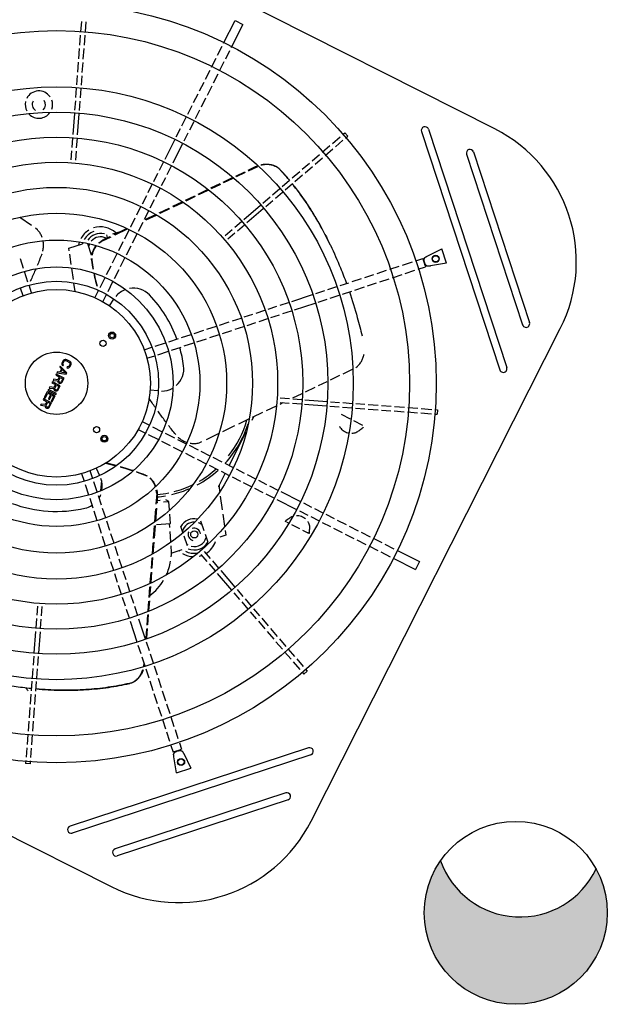
# Model space of a CAD drawing. Units: millimetres. Extents: x 749.7 to 790, y 1769.3 to 1817.6.
# Drawn here: x 779 to 779.5, y 1802.9 to 1803.8 of the extents above; entities that cross this region are included whole.
import ezdxf

# ---------------------------------------------------------------- set-up
doc = ezdxf.new("R2010")
doc.units = ezdxf.units.MM
doc.header["$LTSCALE"] = 0.002
doc.layers.add('TS - BLOCOS', color=2, linetype='Continuous')
doc.layers.add('TS - EQUIPAMENTOS', color=2, linetype='Continuous')
doc.layers.add('TS - TUBOS', color=3, linetype='Continuous', lineweight=30)

# ---------------------------------------------------------------- blocks, each defined once
blk = doc.blocks.new('Cond 48-60 Kbtu Barril Carrier superior')
at = {"color": 2}
for p, q in [((0.2476, 0.381), (-0.2476, 0.381)), ((0.381, -0.2476), (0.381, 0.2476)), ((-0.31488, -0.381), (0.2476, -0.381))]:
    blk.add_line(p, q, dxfattribs=at)
for p, q in [((-0.00396, 0.33982), (-0.00396, 0.36261)), ((-0.00396, 0.36261), (0.00396, 0.36261)), ((0.00396, 0.33969), (0.00396, 0.36261)), ((0.19472, 0.35392), (0.35392, 0.19472)), ((0.23998, 0.35392), (0.35392, 0.23998)), ((0.19009, 0.34928), (0.34928, 0.19009)), ((0.23534, 0.34928), (0.34928, 0.23534)), ((-0.00396, 0.32796), (-0.00396, 0.33683)), ((0.00396, 0.32837), (0.00396, 0.33669)), ((-0.00396, 0.31581), (-0.00396, 0.32496)), ((0.00396, 0.31608), (0.00396, 0.32537)), ((-0.00396, 0.30383), (-0.00396, 0.31282)), ((0.00396, 0.3041), (0.00396, 0.31309)), ((0.12362, 0.30367), (0.12711, 0.31209)), ((0.12737, 0.30226), (0.13075, 0.31044)), ((0.12825, 0.31486), (0.12922, 0.31719)), ((0.12922, 0.31719), (0.13292, 0.31566)), ((0.1319, 0.3132), (0.13292, 0.31566)), ((-0.11919, 0.29297), (-0.12266, 0.30136)), ((-0.00396, 0.29212), (-0.00396, 0.30084)), ((0.00396, 0.29185), (0.00396, 0.30111)), ((0.11899, 0.2925), (0.12247, 0.3009)), ((-0.1228, 0.29125), (-0.12636, 0.29983)), ((0.12272, 0.29103), (0.12622, 0.29949)), ((-0.11822, 0.28017), (-0.12166, 0.28848)), ((-0.1146, 0.28189), (-0.11804, 0.2902)), ((-0.00396, 0.28014), (-0.00396, 0.28913)), ((0.00396, 0.27987), (0.00396, 0.28886)), ((0.11441, 0.28144), (0.11785, 0.28974)), ((0.11813, 0.27997), (0.12157, 0.28827)), ((-0.11355, 0.26891), (-0.11707, 0.27741)), ((-0.10983, 0.27038), (-0.11345, 0.27913)), ((-0.00396, 0.26848), (-0.00396, 0.27715)), ((0.00396, 0.26834), (0.00396, 0.27688)), ((0.11001, 0.27082), (0.11327, 0.27867)), ((0.11363, 0.2691), (0.11699, 0.27721)), ((-0.10897, 0.25785), (-0.11241, 0.26614)), ((-0.10525, 0.25932), (-0.10868, 0.26761)), ((-0.00396, 0.257), (-0.00396, 0.26549)), ((0.00396, 0.25687), (0.00396, 0.26535)), ((0.10542, 0.25974), (0.10887, 0.26805)), ((0.10904, 0.25802), (0.11248, 0.26633)), ((-0.10085, 0.24871), (-0.1041, 0.25655)), ((0.10094, 0.24892), (0.10428, 0.25697)), ((0.24519, 0.2517), (0.25382, 0.26336)), ((0.26336, 0.25382), (0.25382, 0.26336)), ((-0.10455, 0.24718), (-0.10782, 0.25508)), ((-0.00396, 0.24568), (-0.00396, 0.25401)), ((0.00396, 0.24568), (0.00396, 0.25388)), ((0.10458, 0.24726), (0.10789, 0.25525)), ((0.23786, 0.24347), (0.24261, 0.24821)), ((0.24393, 0.24817), (0.24343, 0.24739)), ((0.26336, 0.25382), (0.25179, 0.24525)), ((-0.10016, 0.23658), (-0.1034, 0.24441)), ((-0.09646, 0.23811), (-0.09971, 0.24594)), ((-0.00396, 0.22332), (-0.00396, 0.24268)), ((0.00396, 0.2237), (0.00396, 0.24268)), ((0.09655, 0.23831), (0.09979, 0.24615)), ((0.10019, 0.23665), (0.10344, 0.24449)), ((0.22893, 0.23453), (0.23574, 0.24135)), ((0.24318, 0.23758), (0.24821, 0.24261)), ((0.24817, 0.24393), (0.24739, 0.24343)), ((0.25179, 0.24525), (0.2517, 0.24519)), ((-0.09586, 0.22621), (-0.09901, 0.23381)), ((-0.0922, 0.2278), (-0.09532, 0.23534)), ((0.0922, 0.2278), (0.0954, 0.23554)), ((0.09586, 0.22621), (0.09904, 0.23389)), ((0.22047, 0.22608), (0.22681, 0.23242)), ((0.23463, 0.22902), (0.24106, 0.23546)), ((-0.08742, 0.20583), (-0.09472, 0.22345)), ((-0.08373, 0.20736), (-0.09105, 0.22504)), ((0.0836, 0.20706), (0.09105, 0.22504)), ((0.08735, 0.20565), (0.09472, 0.22345)), ((0.21201, 0.21762), (0.21836, 0.22396)), ((0.22608, 0.22047), (0.23251, 0.2269)), ((-0.00396, 0.21226), (-0.00396, 0.22032)), ((0.00396, 0.21199), (0.00396, 0.2207)), ((0.20383, 0.20944), (0.20989, 0.2155)), ((0.21762, 0.21201), (0.22396, 0.21836)), ((-0.07928, 0.19663), (-0.08258, 0.20459)), ((-0.00396, 0.20103), (-0.00396, 0.20927)), ((0.00396, 0.20076), (0.00396, 0.209)), ((0.07943, 0.19698), (0.08246, 0.20429)), ((0.19535, 0.20096), (0.20171, 0.20732)), ((0.20944, 0.20383), (0.2155, 0.20989)), ((-0.083, 0.19516), (-0.08627, 0.20305)), ((-0.00396, 0.18991), (-0.00396, 0.19804)), ((0.00396, 0.1896), (0.00396, 0.19777)), ((0.08305, 0.19526), (0.0862, 0.20289)), ((0.18736, 0.19296), (0.19323, 0.19883)), ((0.20096, 0.19535), (0.20732, 0.20171)), ((-0.07871, 0.18479), (-0.08186, 0.1924)), ((-0.07499, 0.18626), (-0.07814, 0.19386)), ((-0.00396, 0.17857), (-0.00396, 0.18691)), ((0.00396, 0.1783), (0.00396, 0.18661)), ((0.07513, 0.1866), (0.07828, 0.19422)), ((0.07874, 0.18488), (0.0819, 0.1925)), ((0.17923, 0.18484), (0.18524, 0.19085)), ((0.19268, 0.18707), (0.19883, 0.19323)), ((0.17111, 0.17672), (0.17711, 0.18272)), ((0.17653, 0.17092), (0.18243, 0.17683)), ((0.18455, 0.17895), (0.19056, 0.18495)), ((-0.00396, 0.16734), (-0.00396, 0.17558)), ((0.00396, 0.16707), (0.00396, 0.17531)), ((0.15502, 0.16063), (0.16899, 0.1746)), ((0.16072, 0.15511), (0.17441, 0.1688)), ((-0.00396, 0.15536), (-0.00396, 0.16435)), ((0.00396, 0.15509), (0.00396, 0.16408)), ((-0.00425, 0.15537), (-0.00396, 0.15574)), ((-0.00396, 0.14338), (-0.00396, 0.15237)), ((0.00396, 0.14311), (0.00396, 0.1521)), ((0.13931, 0.14492), (0.14514, 0.15075)), ((0.14726, 0.15287), (0.1529, 0.15851)), ((0.15287, 0.14726), (0.1586, 0.153)), ((0.13127, 0.13687), (0.13719, 0.1428)), ((0.14492, 0.13931), (0.15075, 0.14514)), ((-0.01812, 0.1373), (-0.01999, 0.13917)), ((-0.00396, 0.13141), (-0.00396, 0.14039)), ((0.00396, 0.13113), (0.00396, 0.14012)), ((0.1234, 0.12901), (0.12915, 0.13475)), ((0.13709, 0.13148), (0.1428, 0.13719)), ((0.31369, 0.1321), (0.31566, 0.13292)), ((0.31566, 0.13292), (0.31719, 0.12922)), ((-0.00396, 0.11916), (-0.00396, 0.12841)), ((0.00396, 0.11943), (0.00396, 0.12814)), ((0.11544, 0.12105), (0.12128, 0.12689)), ((0.12901, 0.1234), (0.13497, 0.12936)), ((0.29103, 0.12272), (0.29926, 0.12612)), ((0.30202, 0.12727), (0.31092, 0.13095)), ((0.30355, 0.12357), (0.31245, 0.12726)), ((0.31522, 0.1284), (0.31719, 0.12922)), ((-0.07755, 0.11521), (-0.07969, 0.11549)), ((-0.00396, 0.1073), (-0.00396, 0.11616)), ((0.00396, 0.10719), (0.00396, 0.11643)), ((0.10696, 0.11257), (0.11332, 0.11893)), ((0.12105, 0.11544), (0.12689, 0.12128)), ((0.2691, 0.11363), (0.27721, 0.11699)), ((0.27997, 0.11813), (0.28827, 0.12157)), ((0.28144, 0.11441), (0.28974, 0.11785)), ((0.2925, 0.11899), (0.30079, 0.12243)), ((0.09847, 0.10408), (0.10484, 0.11045)), ((0.11257, 0.10696), (0.11893, 0.11332)), ((0.24763, 0.10474), (0.25525, 0.10789)), ((0.25802, 0.10904), (0.26633, 0.11248)), ((0.25974, 0.10542), (0.26805, 0.10887)), ((0.27082, 0.11001), (0.27867, 0.11327)), ((-0.00396, 0.0942), (-0.00396, 0.1043)), ((0.00396, 0.09437), (0.00396, 0.10419)), ((0.08999, 0.0956), (0.09635, 0.10196)), ((0.10408, 0.09847), (0.11045, 0.10484)), ((0.2266, 0.09603), (0.23424, 0.09919)), ((0.23701, 0.10034), (0.24486, 0.10359)), ((0.23854, 0.09664), (0.24639, 0.09989)), ((0.24916, 0.10104), (0.25697, 0.10428)), ((-0.00396, 0.08399), (-0.00396, 0.0912)), ((0.00396, 0.08385), (0.00396, 0.09136)), ((0.0815, 0.08711), (0.08787, 0.09348)), ((0.0956, 0.08999), (0.10196, 0.09635)), ((0.20547, 0.08727), (0.22383, 0.09488)), ((0.207, 0.08358), (0.22517, 0.09111)), ((0.22794, 0.09225), (0.23577, 0.09549)), ((0.24965, 0.0902), (0.2407, 0.0902)), ((0.25281, 0.0902), (0.26183, 0.0902)), ((-0.073, 0.0786), (-0.07938, 0.08499)), ((0.07299, 0.0786), (0.07938, 0.08499)), ((0.08711, 0.0815), (0.09348, 0.08787)), ((0.18488, 0.07874), (0.1925, 0.0819)), ((0.19526, 0.08305), (0.20271, 0.08613)), ((0.19698, 0.07943), (0.20424, 0.08243)), ((-0.06383, 0.06943), (-0.07088, 0.07649)), ((0.06386, 0.06947), (0.07087, 0.07648)), ((0.06947, 0.06386), (0.07655, 0.07095)), ((0.07868, 0.07307), (0.08499, 0.07938)), ((0.1866, 0.07513), (0.19422, 0.07828)), ((-0.05659, 0.0622), (-0.0617, 0.06731)), ((0.05649, 0.06209), (0.06175, 0.06735)), ((-0.06209, 0.05649), (-0.06731, 0.0617)), ((0.0622, 0.05659), (0.06735, 0.06175)), ((0.1714, 0.04947), (0.1714, 0.05316)), ((0.1714, 0.00396), (0.1714, 0.03786)), ((-0.00383, 0.02117), (-0.004, 0.02033)), ((-0.004, 0.02033), (-0.004, 0.01883)), ((-0.004, 0.01883), (-0.00383, 0.018)), ((-0.00349, 0.02183), (-0.00383, 0.02117)), ((-0.00383, 0.018), (-0.00349, 0.01733)), ((-0.00281, 0.0225), (-0.00349, 0.02183)), ((-0.00298, 0.02033), (-0.00281, 0.021)), ((-0.00298, 0.01883), (-0.00298, 0.02033)), ((-0.00281, 0.01817), (-0.00298, 0.01883)), ((-0.00213, 0.02283), (-0.00281, 0.0225)), ((-0.00281, 0.021), (-0.00247, 0.0215)), ((-0.00247, 0.01767), (-0.00281, 0.01817)), ((-0.00247, 0.0215), (-0.00196, 0.02183)), ((-0.00128, 0.023), (-0.00213, 0.02283)), ((-0.00196, 0.02183), (-0.00128, 0.022)), ((0.00128, 0.023), (-0.00128, 0.023)), ((-0.00128, 0.022), (0.00128, 0.022)), ((0.00213, 0.02283), (0.00128, 0.023)), ((0.00128, 0.022), (0.00196, 0.02183)), ((0.00196, 0.02183), (0.00247, 0.0215)), ((0.00281, 0.0225), (0.00213, 0.02283)), ((0.00247, 0.0215), (0.00281, 0.021)), ((0.00281, 0.01817), (0.00247, 0.01767)), ((0.00349, 0.02183), (0.00281, 0.0225)), ((0.00281, 0.021), (0.00298, 0.02033)), ((0.00298, 0.01883), (0.00281, 0.01817)), ((0.00298, 0.02033), (0.00298, 0.01883)), ((0.00383, 0.02117), (0.00349, 0.02183)), ((0.00349, 0.01733), (0.00383, 0.018)), ((0.004, 0.02033), (0.00383, 0.02117)), ((0.00383, 0.018), (0.004, 0.01883)), ((0.004, 0.01883), (0.004, 0.02033)), ((-0.004, 0.01517), (-0.004, 0.01417)), ((0.004, 0.0125), (-0.004, 0.01517)), ((-0.004, 0.01417), (-0.00196, 0.0135)), ((-0.004, 0.0085), (0.004, 0.01117)), ((-0.00196, 0.01017), (-0.004, 0.0095)), ((-0.004, 0.0095), (-0.004, 0.0085)), ((-0.00349, 0.01733), (-0.00281, 0.01667)), ((-0.00281, 0.01667), (-0.00196, 0.0165)), ((-0.00196, 0.0175), (-0.00247, 0.01767)), ((-0.00196, 0.0165), (-0.00196, 0.0175)), ((-0.00196, 0.0135), (-0.00196, 0.01017)), ((-0.00128, 0.01033), (-0.00128, 0.01333)), ((-0.00128, 0.01333), (0.00332, 0.01183)), ((0.00332, 0.01183), (-0.00128, 0.01033)), ((0.00247, 0.01767), (0.00196, 0.0175)), ((0.00196, 0.0175), (0.00196, 0.0165)), ((0.00196, 0.0165), (0.00281, 0.01667)), ((0.00281, 0.01667), (0.00349, 0.01733)), ((0.004, 0.01117), (0.004, 0.0125)), ((0.13817, 0.00985), (0.13984, 0.01204)), ((-0.004, 0.00717), (-0.004, 0.00617)), ((0.004, 0.00717), (-0.004, 0.00717)), ((-0.004, 0.00617), (-0.00043, 0.00617)), ((-0.00043, 0.00333), (-0.004, 0.002)), ((-0.004, 0.00083), (-0.00009, 0.00233)), ((-0.004, 0.002), (-0.004, 0.00083)), ((-0.00043, 0.00617), (-0.00043, 0.00333)), ((-0.00009, 0.00233), (0.00026, 0.00167)), ((0.00026, 0.00167), (0.00094, 0.00117)), ((0.0006, 0.003), (0.0006, 0.00617)), ((0.0006, 0.00617), (0.00315, 0.00617)), ((0.00077, 0.0025), (0.0006, 0.003)), ((0.00111, 0.00217), (0.00077, 0.0025)), ((0.00094, 0.00117), (0.00145, 0.001)), ((0.00162, 0.002), (0.00111, 0.00217)), ((0.00145, 0.001), (0.00213, 0.001)), ((0.00213, 0.002), (0.00162, 0.002)), ((0.00264, 0.00217), (0.00213, 0.002)), ((0.00213, 0.001), (0.00264, 0.00117)), ((0.00298, 0.0025), (0.00264, 0.00217)), ((0.00264, 0.00117), (0.00332, 0.00167)), ((0.00315, 0.003), (0.00298, 0.0025)), ((0.00315, 0.00617), (0.00315, 0.003)), ((0.00332, 0.00167), (0.00383, 0.00233)), ((0.00383, 0.00233), (0.004, 0.00317)), ((0.004, 0.00317), (0.004, 0.00717)), ((0.08399, 0.00396), (0.09136, 0.00396)), ((0.09437, 0.00396), (0.1042, 0.00396)), ((0.1072, 0.00396), (0.11643, 0.00396)), ((0.11943, 0.00396), (0.12814, 0.00396)), ((0.13113, 0.00396), (0.14012, 0.00396)), ((0.14311, 0.00396), (0.1521, 0.00396)), ((0.15509, 0.00396), (0.16408, 0.00396)), ((0.16707, 0.00396), (0.17531, 0.00396)), ((0.1783, 0.00396), (0.18652, 0.00396)), ((0.18952, 0.00396), (0.19777, 0.00396)), ((0.20076, 0.00396), (0.209, 0.00396)), ((0.21199, 0.00396), (0.22034, 0.00396)), ((0.22333, 0.00396), (0.24298, 0.00396)), ((0.24598, 0.00396), (0.25404, 0.00396)), ((0.25703, 0.00396), (0.26553, 0.00396)), ((0.26852, 0.00396), (0.27688, 0.00396)), ((0.27987, 0.00396), (0.28886, 0.00396)), ((0.29185, 0.00396), (0.30111, 0.00396)), ((0.3041, 0.00396), (0.31309, 0.00396)), ((0.31608, 0.00396), (0.32486, 0.00396)), ((0.32785, 0.00396), (0.33695, 0.00396)), ((0.33995, 0.00396), (0.36261, 0.00396)), ((0.36261, 0.00396), (0.36261, -0.00396)), ((-0.004, -0.0005), (-0.004, -0.0015)), ((0.004, -0.0005), (-0.004, -0.0005)), ((-0.004, -0.0015), (-0.00043, -0.0015)), ((-0.00043, -0.00433), (-0.004, -0.00567)), ((-0.004, -0.00683), (-0.00009, -0.00533)), ((-0.004, -0.00567), (-0.004, -0.00683)), ((-0.004, -0.00817), (-0.004, -0.00917)), ((0.004, -0.00817), (-0.004, -0.00817)), ((-0.00043, -0.0015), (-0.00043, -0.00433)), ((-0.00009, -0.00533), (0.00026, -0.006)), ((0.00026, -0.006), (0.00094, -0.0065)), ((0.0006, -0.00467), (0.0006, -0.0015)), ((0.0006, -0.0015), (0.00315, -0.0015)), ((0.00077, -0.00517), (0.0006, -0.00467)), ((0.00111, -0.0055), (0.00077, -0.00517)), ((0.00094, -0.0065), (0.00145, -0.00667)), ((0.00162, -0.00567), (0.00111, -0.0055)), ((0.00145, -0.00667), (0.00213, -0.00667)), ((0.00213, -0.00567), (0.00162, -0.00567)), ((0.00264, -0.0055), (0.00213, -0.00567)), ((0.00213, -0.00667), (0.00264, -0.0065)), ((0.00298, -0.00517), (0.00264, -0.0055)), ((0.00264, -0.0065), (0.00332, -0.006)), ((0.00315, -0.00467), (0.00298, -0.00517)), ((0.00315, -0.0015), (0.00315, -0.00467)), ((0.00332, -0.006), (0.00383, -0.00533)), ((0.00383, -0.00533), (0.004, -0.0045)), ((0.004, -0.0045), (0.004, -0.0005)), ((0.004, -0.00917), (0.004, -0.00817)), ((0.08385, -0.00396), (0.0912, -0.00396)), ((0.0942, -0.00396), (0.10434, -0.00396)), ((0.10733, -0.00396), (0.11616, -0.00396)), ((0.11916, -0.00396), (0.12841, -0.00396)), ((0.13141, -0.00396), (0.14039, -0.00396)), ((0.14338, -0.00396), (0.15237, -0.00396)), ((0.15536, -0.00396), (0.16435, -0.00396)), ((0.16734, -0.00396), (0.17558, -0.00396)), ((0.1714, -0.01551), (0.1714, -0.00396)), ((0.17857, -0.00396), (0.18666, -0.00396)), ((0.18965, -0.00396), (0.19804, -0.00396)), ((0.20103, -0.00396), (0.20927, -0.00396)), ((0.21226, -0.00396), (0.2202, -0.00396)), ((0.22319, -0.00396), (0.24298, -0.00396)), ((0.24598, -0.00396), (0.25444, -0.00396)), ((0.25744, -0.00396), (0.26593, -0.00396)), ((0.26893, -0.00396), (0.27715, -0.00396)), ((0.28014, -0.00396), (0.28913, -0.00396)), ((0.29212, -0.00396), (0.30084, -0.00396)), ((0.30383, -0.00396), (0.31282, -0.00396)), ((0.31581, -0.00396), (0.32472, -0.00396)), ((0.32771, -0.00396), (0.33736, -0.00396)), ((0.34036, -0.00396), (0.36261, -0.00396)), ((-0.004, -0.00917), (0.004, -0.00917)), ((-0.004, -0.0105), (-0.004, -0.0165)), ((0.004, -0.0105), (-0.004, -0.0105)), ((-0.004, -0.0165), (-0.00298, -0.0165)), ((-0.00298, -0.0165), (-0.00298, -0.0115)), ((-0.00298, -0.0115), (-0.00026, -0.0115)), ((-0.00026, -0.0115), (-0.00026, -0.01583)), ((-0.00026, -0.01583), (0.00077, -0.01583)), ((0.00077, -0.01583), (0.00077, -0.0115)), ((0.00077, -0.0115), (0.00298, -0.0115)), ((0.00298, -0.0115), (0.00298, -0.0165)), ((0.00298, -0.0165), (0.004, -0.0165)), ((0.004, -0.0165), (0.004, -0.0105)), ((0.17212, -0.01755), (0.17416, -0.02046)), ((-0.004, -0.01783), (-0.004, -0.01883)), ((0.004, -0.01783), (-0.004, -0.01783)), ((-0.004, -0.01883), (-0.00043, -0.01883)), ((-0.00043, -0.02167), (-0.004, -0.023)), ((-0.004, -0.02417), (-0.00009, -0.02267)), ((-0.004, -0.023), (-0.004, -0.02417)), ((-0.00043, -0.01883), (-0.00043, -0.02167)), ((-0.00009, -0.02267), (0.00026, -0.02333)), ((0.00026, -0.02333), (0.00094, -0.02383)), ((0.0006, -0.022), (0.0006, -0.01883)), ((0.0006, -0.01883), (0.00315, -0.01883)), ((0.00077, -0.0225), (0.0006, -0.022)), ((0.00111, -0.02283), (0.00077, -0.0225)), ((0.00094, -0.02383), (0.00145, -0.024)), ((0.00162, -0.023), (0.00111, -0.02283)), ((0.00145, -0.024), (0.00213, -0.024)), ((0.00213, -0.023), (0.00162, -0.023)), ((0.00264, -0.02283), (0.00213, -0.023)), ((0.00213, -0.024), (0.00264, -0.02383)), ((0.00298, -0.0225), (0.00264, -0.02283)), ((0.00264, -0.02383), (0.00332, -0.02333)), ((0.00315, -0.022), (0.00298, -0.0225)), ((0.00315, -0.01883), (0.00315, -0.022)), ((0.00332, -0.02333), (0.00383, -0.02267)), ((0.00383, -0.02267), (0.004, -0.02183)), ((0.004, -0.02183), (0.004, -0.01783)), ((0.17678, -0.02421), (0.1838, -0.03422)), ((0.2391, -0.01808), (0.23886, -0.01813)), ((0.2391, -0.01813), (0.23886, -0.01813)), ((0.24039, -0.018), (0.24202, -0.018)), ((0.24502, -0.018), (0.25329, -0.018)), ((0.2563, -0.018), (0.26161, -0.018)), ((0.26247, -0.01803), (0.2629, -0.01808)), ((0.26314, -0.01813), (0.2629, -0.01808)), ((0.26314, -0.01813), (0.2629, -0.01813)), ((0.18612, -0.03754), (0.19228, -0.04634)), ((0.06604, -0.05206), (0.07178, -0.05659)), ((0.12781, -0.05328), (0.13024, -0.05182)), ((0.13351, -0.0517), (0.13767, -0.0492)), ((0.13767, -0.0492), (0.13476, -0.0491)), ((0.14158, -0.0557), (0.13767, -0.0492)), ((0.17094, -0.05176), (0.17757, -0.05838)), ((0.19457, -0.04961), (0.19705, -0.05315)), ((0.06209, -0.05649), (0.06731, -0.0617)), ((0.07524, -0.05963), (0.07886, -0.06838)), ((0.12842, -0.05476), (0.12929, -0.05424)), ((0.14792, -0.06626), (0.14352, -0.05894)), ((0.17999, -0.06081), (0.18537, -0.06619)), ((0.19705, -0.05315), (0.19304, -0.05716)), ((0.05659, -0.0622), (0.0617, -0.06731)), ((0.06383, -0.06943), (0.07088, -0.07649)), ((0.06943, -0.06383), (0.07658, -0.07098)), ((0.13705, -0.07279), (0.14792, -0.06626)), ((0.14895, -0.06965), (0.14718, -0.0667)), ((0.16148, -0.06846), (0.15743, -0.06441)), ((0.073, -0.0786), (0.07938, -0.08499)), ((0.0787, -0.07309), (0.08499, -0.07938)), ((0.08018, -0.07155), (0.08053, -0.07241)), ((0.15569, -0.08087), (0.15081, -0.07275)), ((0.16379, -0.07077), (0.17003, -0.07702)), ((0.18479, -0.07871), (0.1924, -0.08186)), ((0.18626, -0.07499), (0.19386, -0.07814)), ((0.19663, -0.07928), (0.20442, -0.08251)), ((0.0815, -0.08711), (0.08785, -0.09346)), ((0.08711, -0.0815), (0.09346, -0.08785)), ((0.15851, -0.08556), (0.15746, -0.08382)), ((0.16049, -0.08971), (0.16781, -0.08239)), ((0.19516, -0.083), (0.20276, -0.08615)), ((0.20553, -0.0873), (0.22383, -0.09488)), ((0.20718, -0.08365), (0.22517, -0.09111)), ((0.08996, -0.09557), (0.09631, -0.10192)), ((0.09557, -0.08996), (0.10192, -0.09631)), ((0.2266, -0.09603), (0.23401, -0.0991)), ((0.22794, -0.09225), (0.23542, -0.09535)), ((0.23819, -0.09649), (0.24602, -0.09974)), ((0.09843, -0.10404), (0.10478, -0.11039)), ((0.10404, -0.09843), (0.11039, -0.10478)), ((0.23678, -0.10024), (0.24462, -0.10349)), ((0.24739, -0.10464), (0.25508, -0.10782)), ((0.24879, -0.10089), (0.25655, -0.1041)), ((0.25932, -0.10525), (0.26761, -0.10868)), ((0.1069, -0.1125), (0.11324, -0.11885)), ((0.1125, -0.1069), (0.11885, -0.11324)), ((0.25785, -0.10897), (0.26614, -0.11241)), ((0.26891, -0.11355), (0.27741, -0.11707)), ((0.27038, -0.10983), (0.27913, -0.11345)), ((0.28189, -0.1146), (0.2902, -0.11804)), ((0.11536, -0.12097), (0.12118, -0.12679)), ((0.12097, -0.11536), (0.12679, -0.12118)), ((0.1289, -0.1233), (0.13479, -0.12918)), ((0.28017, -0.11822), (0.28848, -0.12166)), ((0.29125, -0.1228), (0.29937, -0.12617)), ((0.29297, -0.11919), (0.30103, -0.12252)), ((0.30379, -0.12367), (0.31197, -0.12706)), ((0.1233, -0.1289), (0.12909, -0.1347)), ((0.13691, -0.1313), (0.14266, -0.13705)), ((0.30214, -0.12731), (0.31056, -0.1308)), ((0.31333, -0.13195), (0.31566, -0.13292)), ((0.31473, -0.1282), (0.31719, -0.12922)), ((0.31719, -0.12922), (0.31566, -0.13292)), ((0.13121, -0.13681), (0.13705, -0.14266)), ((0.14478, -0.13917), (0.1506, -0.14499)), ((0.13917, -0.14478), (0.14499, -0.1506)), ((0.15271, -0.14711), (0.15886, -0.15326)), ((0.14711, -0.15271), (0.15299, -0.15859)), ((0.16099, -0.15538), (0.17441, -0.1688)), ((0.15511, -0.16071), (0.16899, -0.1746)), ((0.17653, -0.17092), (0.18232, -0.17671)), ((0.07871, -0.18479), (0.08186, -0.1924)), ((0.17111, -0.17672), (0.17681, -0.18242)), ((0.17893, -0.18453), (0.18492, -0.19053)), ((0.18444, -0.17883), (0.19044, -0.18483)), ((0.07499, -0.18626), (0.07814, -0.19386)), ((0.18704, -0.19265), (0.19296, -0.19857)), ((0.3493, -0.19011), (0.19011, -0.3493)), ((0.19255, -0.18694), (0.19857, -0.19296)), ((0.07928, -0.19663), (0.08258, -0.20459)), ((0.083, -0.19516), (0.08627, -0.20305)), ((0.35394, -0.19474), (0.19474, -0.35394)), ((0.19508, -0.20068), (0.20143, -0.20703)), ((0.20068, -0.19508), (0.20703, -0.20143)), ((0.08373, -0.20736), (0.09105, -0.22504)), ((0.08742, -0.20583), (0.09472, -0.22345)), ((0.20354, -0.20915), (0.2102, -0.2158)), ((0.20915, -0.20354), (0.2158, -0.2102)), ((0.21232, -0.21793), (0.21868, -0.22429)), ((0.21793, -0.21232), (0.22429, -0.21868)), ((0.22641, -0.2208), (0.23288, -0.22727)), ((0.0922, -0.2278), (0.09532, -0.23534)), ((0.09586, -0.22621), (0.09901, -0.23381)), ((0.2208, -0.22641), (0.22698, -0.23259)), ((0.23499, -0.22939), (0.24088, -0.23528)), ((0.09646, -0.23811), (0.09971, -0.24594)), ((0.10016, -0.23658), (0.1034, -0.24441)), ((0.2291, -0.23471), (0.23537, -0.24098)), ((0.3493, -0.23536), (0.23536, -0.3493)), ((0.24384, -0.23823), (0.24821, -0.24261)), ((0.10455, -0.24718), (0.10782, -0.25508)), ((0.23823, -0.24384), (0.24261, -0.24821)), ((0.35394, -0.24), (0.24, -0.35394)), ((0.24393, -0.24817), (0.24343, -0.24739)), ((0.24817, -0.24393), (0.24739, -0.24343)), ((0.2517, -0.24519), (0.26336, -0.25382)), ((0.10085, -0.24871), (0.1041, -0.25655)), ((0.24525, -0.25179), (0.24519, -0.2517)), ((0.25382, -0.26336), (0.24525, -0.25179)), ((0.25382, -0.26336), (0.26336, -0.25382)), ((0.10525, -0.25932), (0.10868, -0.26761)), ((0.10897, -0.25785), (0.11241, -0.26614)), ((0.10983, -0.27038), (0.11345, -0.27913)), ((0.11355, -0.26891), (0.11707, -0.27741)), ((0.1146, -0.28189), (0.11804, -0.2902)), ((0.11822, -0.28017), (0.12166, -0.28848)), ((0.1228, -0.29125), (0.12636, -0.29983)), ((0.11919, -0.29297), (0.12266, -0.30136)), ((0.12381, -0.30413), (0.12701, -0.31185)), ((0.12751, -0.3026), (0.1307, -0.31032)), ((0.12815, -0.31461), (0.12922, -0.31719)), ((0.13292, -0.31566), (0.12922, -0.31719)), ((0.13185, -0.31308), (0.13292, -0.31566))]:
    blk.add_line(p, q)
at = {"color": 1}
for p, q in [((0.06692, 0.24813), (0.07095, 0.25338)), ((0.06765, 0.24791), (0.07318, 0.25511)), ((0.05951, 0.23846), (0.06497, 0.24558)), ((0.06024, 0.23826), (0.0657, 0.24537)), ((0.05196, 0.22862), (0.05755, 0.23591)), ((0.05272, 0.22845), (0.05828, 0.2357)), ((0.04443, 0.21881), (0.04995, 0.22601)), ((0.04519, 0.21864), (0.05071, 0.22584)), ((0.03675, 0.2088), (0.04243, 0.2162)), ((0.03753, 0.20866), (0.04319, 0.21603)), ((0.02903, 0.19874), (0.03469, 0.20611)), ((0.02982, 0.1986), (0.03548, 0.20598)), ((0.02133, 0.18871), (0.02697, 0.19606)), ((0.02219, 0.18867), (0.02776, 0.19592)), ((0.01311, 0.17799), (0.01912, 0.18583)), ((0.01398, 0.17796), (0.01998, 0.18578)), ((0.00471, 0.16705), (0.01087, 0.17507)), ((0.00558, 0.16702), (0.01174, 0.17504)), ((-0.01415, 0.14247), (-0.00663, 0.15226)), ((-0.01318, 0.14256), (-0.00566, 0.15236)), ((-0.01547, 0.14233), (-0.01025, 0.14755)), ((-0.02119, 0.13213), (-0.01569, 0.1393)), ((-0.01943, 0.13559), (-0.01666, 0.1392)), ((-0.02385, 0.11687), (-0.0313, 0.12432)), ((0.22545, 0.1236), (0.2312, 0.13109)), ((-0.08391, 0.11605), (-0.09657, 0.11771)), ((-0.04475, 0.11305), (-0.0358, 0.122)), ((0.21781, 0.11365), (0.22342, 0.12096)), ((-0.04351, 0.11127), (-0.04475, 0.11305)), ((-0.03627, 0.10094), (-0.04171, 0.1087)), ((0.21059, 0.10424), (0.2158, 0.11102)), ((-0.02852, 0.08986), (-0.0345, 0.09841)), ((0.2027, 0.09396), (0.20849, 0.1015)), ((0.01097, 0.08331), (0.01192, 0.09054)), ((0.19491, 0.0838), (0.2006, 0.09121)), ((-0.02227, 0.08094), (-0.02672, 0.08729)), ((0.179, 0.06306), (0.18501, 0.0709)), ((0.18723, 0.07379), (0.18903, 0.07613)), ((0.17057, 0.05208), (0.17675, 0.06013)), ((0.16224, 0.04122), (0.16835, 0.04919)), ((0.15251, 0.02854), (0.15995, 0.03823)), ((0.08435, 0.03494), (0.07755, 0.03212)), ((0.14259, 0.01561), (0.15003, 0.02531)), ((0.12478, -0.04782), (0.12839, -0.05653)), ((0.12689, -0.05107), (0.12876, -0.05558)), ((0.13003, -0.06051), (0.13448, -0.07125)), ((0.13041, -0.05956), (0.13492, -0.07047)), ((0.13594, -0.07477), (0.14031, -0.08532)), ((0.13638, -0.07398), (0.14075, -0.08453)), ((0.14221, -0.08805), (0.14612, -0.0975)), ((0.14177, -0.08883), (0.14562, -0.09815)), ((0.14695, -0.10135), (0.15064, -0.11025)), ((0.14745, -0.1007), (0.15114, -0.10961)), ((0.15195, -0.11342), (0.15558, -0.12218)), ((0.15245, -0.11278), (0.15607, -0.12152)), ((0.1569, -0.12538), (0.16055, -0.13419)), ((0.1574, -0.12473), (0.16105, -0.13354)), ((0.16188, -0.13739), (0.16529, -0.14563)), ((0.16237, -0.13674), (0.1658, -0.14502)), ((0.16658, -0.14874), (0.17013, -0.1573)), ((0.16709, -0.14813), (0.17064, -0.1567)), ((0.17142, -0.16042), (0.17474, -0.16845)), ((0.17193, -0.15981), (0.17527, -0.16788)), ((0.18316, -0.18877), (0.1842, -0.19128))]:
    blk.add_line(p, q, dxfattribs=at)
at = {"color": 7}
for radius in [0.3405, 0.3165, 0.266, 0.24325, 0.22075, 0.19825, 0.17575, 0.1525, 0.1285, 0.1045]:
    blk.add_circle((0, 0), radius, dxfattribs=at)
for centre, radius in [((0.25299, 0.25299), 0.0032), ((0.253, 0.253), 0.0028), ((0, 0), 0.0915), ((0, 0), 0.08415), ((0.02512, 0.06065), 0.00317), ((0.02512, 0.06065), 0.002), ((0.02105, 0.05081), 0.00278), ((0, 0), 0.028), ((0.05081, -0.02105), 0.00278), ((0.06065, -0.02512), 0.00317), ((0.06065, -0.02512), 0.002), ((0.1714, -0.0653), 0.00325), ((0.25299, -0.25299), 0.0032), ((0.253, -0.253), 0.0028)]:
    blk.add_circle(centre, radius)
at = {"color": 2}
for centre, start, end in [((0.2476, 0.2476), 0, 90), ((0.2476, -0.2476), 270, 0)]:
    blk.add_arc(centre, 0.1334, start, end, dxfattribs=at)
for centre, radius, start, end in [((0.1924, 0.3516), 0.00328, 45, 225), ((0.23766, 0.3516), 0.00328, 45, 225), ((0.3516, 0.23766), 0.00328, 225, 45), ((-0.127, 0.216), 0.01225, 61.87938, 180), ((-0.127, 0.216), 0.006, 336.95694, 64.47878), ((-0.127, 0.216), 0.01225, 7.6098, 46.32556), ((-0.127, 0.216), 0.01225, 194.35532, 234.76905), ((-0.127, 0.216), 0.006, 175.88863, 266.35069), ((-0.127, 0.216), 0.01225, 251.28974, 350.79987), ((0.3516, 0.1924), 0.00328, 225, 45), ((-0.0191, 0.1252), 0.017, 186.74861, 190.83861), ((0.07615, 0.02995), 0.09275, 348.46269, 10.96604), ((0.07615, 0.02995), 0.09475, 344.24401, 9.20583), ((0.07615, 0.02995), 0.09475, 324.9034, 338.91885), ((0.07615, 0.02995), 0.09275, 327.03705, 338.48882), ((0.07615, 0.02995), 0.09275, 311.71929, 323.2898), ((0.07615, 0.02995), 0.09475, 310.11667, 320.63723), ((0.07615, 0.02995), 0.09275, 302.24267, 308.73992), ((0.07615, 0.02995), 0.09475, 302.09126, 306.73875), ((0.1714, -0.0653), 0.014, 105.14208, 176.35437), ((0.06055, -0.0732), 0.02, 17.01947, 47.38464), ((0.1714, -0.0653), 0.011, 115.67609, 192.23624), ((0.1714, -0.0653), 0.0055, 31.23814, 137.36699), ((0.1714, -0.0653), 0.011, 77.76376, 96.00773), ((0.1714, -0.0653), 0.0055, 180.94396, 283.73337), ((0.1714, -0.0653), 0.014, 273.64563, 356.35437), ((0.1714, -0.0653), 0.011, 282.3547, 12.23624), ((0.1714, -0.0653), 0.02, 328.04944, 8.14128), ((0.06055, -0.0732), 0.02, 355.38449, 5.69301), ((0.1714, -0.0653), 0.011, 257.76376, 264.91351), ((0.1714, -0.0653), 0.017, 269.0394, 306.57674), ((0.1714, -0.0653), 0.02, 309.20873, 316.08035), ((0.06055, -0.0732), 0.02, 309.59599, 329.47288), ((0.11642, -0.11085), 0.0491, 21.75492, 31), ((0.1714, -0.0653), 0.02, 253.50902, 256.19054), ((0.1714, -0.0653), 0.02, 265.34396, 294.58736), ((0, 0), 0.115, 276.5601, 309.59599), ((0.11642, -0.11085), 0.0491, 1.74861, 17.09761), ((0.11642, -0.11085), 0.0491, 334.14837, 355.86936), ((0.35162, -0.19242), 0.00328, 315, 135), ((0.35162, -0.23768), 0.00328, 315, 135), ((0.19242, -0.35162), 0.00328, 135, 315), ((0.23768, -0.35162), 0.00328, 135, 315)]:
    blk.add_arc(centre, radius, start, end)
at = {"color": 1}
for centre, radius, start, end in [((-0.0191, 0.1252), 0.02, 73.50902, 134.86539), ((-0.0191, 0.1252), 0.02, 148.88668, 179.07913), ((-0.0191, 0.1252), 0.017, 137.89005, 176.41155), ((-0.0191, 0.1252), 0.014, 102.79478, 172.3668), ((-0.0191, 0.1252), 0.011, 89.92468, 166.09227), ((-0.0191, 0.1252), 0.011, 182.73427, 192.23624), ((-0.0191, 0.1252), 0.0055, 171.54524, 195.26676), ((-0.0191, 0.1252), 0.02, 187.8594, 196.49098), ((0.03195, 0.08947), 0.02, 70.3468, 127.12402), ((0, 0), 0.115, 46.97726, 70.3468), ((0.03195, 0.08947), 0.02, 137.8431, 168.27296), ((0, 0), 0.115, 34.6532, 43.01987), ((0.07815, 0.05402), 0.02, 338.07849, 34.6532), ((0.07815, 0.05402), 0.02, 296.63821, 327.14133)]:
    blk.add_arc(centre, radius, start, end, dxfattribs=at)
for points, start_tangent, end_tangent in [([(0.07511, 0.25767), (0.07563, 0.25809), (0.07829, 0.25986), (0.08107, 0.2612), (0.08392, 0.26207), (0.08676, 0.26244), (0.08859, 0.26241)], (0.774884, 0.632103), (0.996518, -0.083378)), ([(0.08951, 0.26209), (0.0872, 0.26219), (0.08442, 0.26185), (0.08163, 0.26103), (0.0789, 0.25975), (0.07628, 0.25806), (0.0756, 0.25753)], (-0.992221, 0.124487), (-0.779584, -0.626297)), ([(0.08859, 0.26241), (0.08952, 0.2623), (0.09212, 0.26163)], (0.996518, -0.083378), (0.938279, -0.34588)), ([(0.09209, 0.2615), (0.08991, 0.26203), (0.08951, 0.26209)], (-0.948428, 0.316993), (-0.992221, 0.124487)), ([(0.09245, 0.26137), (0.09209, 0.2615)], (-0.938341, 0.345711), (-0.948428, 0.316993)), ([(0.0925, 0.26149), (0.09212, 0.26163)], (-0.937634, 0.347623), (-0.938279, 0.34588)), ([(0.09245, 0.26137), (0.09504, 0.2604)], (0.938341, -0.345711), (0.933941, -0.357426)), ([(0.09622, 0.26007), (0.0925, 0.26149)], (-0.931266, 0.36434), (-0.937634, 0.347623)), ([(0.09504, 0.2604), (0.10416, 0.25668)], (0.933941, -0.357426), (0.917683, -0.397313)), ([(0.1042, 0.25678), (0.09622, 0.26007)], (-0.916958, 0.398984), (-0.931266, 0.36434)), ([(0.16299, 0.22156), (0.14551, 0.23408), (0.12782, 0.24496), (0.11, 0.25416), (0.10785, 0.25515)], (-0.793353, 0.608762), (-0.91014, 0.4143)), ([(0.16331, 0.22132), (0.18054, 0.2072), (0.19157, 0.19719)], (0.793353, -0.608762), (0.727599, -0.686002)), ([(0.19729, 0.19169), (0.214, 0.17435), (0.22534, 0.16147)], (0.714056, -0.700088), (0.647029, -0.762466)), ([(0.23322, 0.13375), (0.23436, 0.13676), (0.23498, 0.13999), (0.23506, 0.14329), (0.2346, 0.14661), (0.23437, 0.14757)], (0.430609, 0.902538), (-0.261298, 0.965258)), ([(-0.02157, 0.13232), (-0.0213, 0.1328), (-0.01943, 0.13559)], (0.483914, 0.875115), (0.608761, 0.793353)), ([(-0.02119, 0.13213), (-0.02072, 0.1334), (-0.02013, 0.13455), (-0.01943, 0.13559)], (0.291074, 0.956701), (0.608761, 0.793353)), ([(-0.0238, 0.11687), (-0.0241, 0.11797), (-0.02447, 0.12082), (-0.02437, 0.12379), (-0.02397, 0.12613)], (-0.293291, 0.956023), (0.224576, 0.974457)), ([(-0.02355, 0.12622), (-0.02406, 0.12329), (-0.02413, 0.12038), (-0.02373, 0.1176), (-0.02356, 0.11691)], (-0.240676, -0.970606), (0.272392, -0.962186)), ([(-0.02293, 0.12946), (-0.02277, 0.12985), (-0.02157, 0.13232)], (0.369342, 0.929294), (0.483914, 0.875115)), ([(-0.02119, 0.13213), (-0.02243, 0.12958)], (-0.486749, -0.873542), (-0.385213, -0.922828)), ([(-0.07053, 0.11087), (-0.07183, 0.11202), (-0.07456, 0.11386), (-0.07755, 0.11521)], (-0.721286, 0.692637), (-0.943907, 0.330211)), ([(-0.06457, 0.10021), (-0.06472, 0.10083), (-0.06583, 0.10406), (-0.06742, 0.10706), (-0.06848, 0.10858)], (-0.220595, 0.975365), (-0.60945, 0.792825)), ([(-0.02168, 0.11266), (-0.01681, 0.10607)], (0.579509, -0.814966), (0.608701, -0.7934)), ([(-0.01669, 0.10609), (-0.02158, 0.11274)], (-0.607373, 0.794417), (-0.577853, 0.816141)), ([(-0.01464, 0.10328), (-0.01006, 0.09768), (-0.00691, 0.09401)], (0.62064, -0.784096), (0.658696, -0.752409)), ([(-0.00681, 0.09402), (-0.00974, 0.09743), (-0.01451, 0.10329)], (-0.657614, 0.753355), (-0.619433, 0.78505)), ([(-0.06408, 0.09696), (-0.0632, 0.08655)], (0.094573, -0.995518), (0.073596, -0.997288)), ([(-0.06296, 0.08302), (-0.06239, 0.07287), (-0.0623, 0.07072)], (0.066284, -0.997801), (0.039966, -0.999201)), ([(0.08887, 0.02055), (0.08004, 0.02541)], (-0.881654, 0.471896), (-0.870586, 0.492016)), ([(0.10338, 0.01312), (0.09393, 0.01789), (0.09247, 0.01865)], (-0.897685, 0.440639), (-0.885863, 0.463947)), ([(0.11608, 0.00711), (0.10666, 0.01152)], (-0.909855, 0.414927), (-0.90098, 0.433861)), ([(0.13108, 0.006), (0.13254, 0.0065), (0.1355, 0.00793), (0.13817, 0.00985)], (0.957843, 0.287292), (0.757913, 0.652356)), ([(0.11924, 0.00595), (0.1193, 0.00593), (0.12265, 0.00527), (0.12604, 0.00515), (0.1281, 0.00534)], (0.962415, -0.271582), (0.989949, 0.141426)), ([(0.08104, -0.04187), (0.07151, -0.04409)], (-0.978059, -0.208328), (-0.969684, -0.244362)), ([(0.09656, -0.03908), (0.08931, -0.04025), (0.08476, -0.04111)], (-0.989354, -0.145526), (-0.981046, -0.193774)), ([(0.09994, -0.03871), (0.10815, -0.03779)], (0.991607, 0.129285), (0.995667, 0.092989)), ([(0.10813, -0.03767), (0.09999, -0.0386)], (-0.995478, -0.094991), (-0.991399, -0.130874)), ([(0.1209, -0.04289), (0.12086, -0.04285), (0.11855, -0.04092), (0.11606, -0.0394), (0.11345, -0.03836), (0.11295, -0.03821)], (-0.717835, 0.696214), (-0.966527, 0.256567)), ([(0.11303, -0.03797), (0.11395, -0.03823), (0.11661, -0.03932), (0.11914, -0.0409), (0.12106, -0.0425)], (0.971977, -0.235078), (0.728027, -0.685549)), ([(0.12478, -0.04782), (0.12313, -0.0454)], (-0.513441, 0.858125), (-0.609945, 0.792444)), ([(0.12331, -0.04496), (0.12359, -0.04532), (0.12513, -0.04758)], (0.621545, -0.783378), (0.516217, -0.856458)), ([(0.1854, -0.19436), (0.18544, -0.19465), (0.18565, -0.19784), (0.18542, -0.20092), (0.18474, -0.20382), (0.18364, -0.20646), (0.18213, -0.20878), (0.18025, -0.21071)], (0.144504, -0.989504), (-0.769082, -0.63915)), ([(0.18421, -0.1898), (0.18427, -0.19004), (0.18444, -0.19107)], (0.23404, -0.972227), (0.11714, -0.993115)), ([(0.18431, -0.18985), (0.18463, -0.19086)], (0.321282, -0.946984), (0.28284, -0.959167)), ([(0.18015, -0.21062), (0.18171, -0.20899), (0.1832, -0.20672), (0.1843, -0.20414), (0.18499, -0.20131), (0.18525, -0.19831), (0.1851, -0.19519), (0.18504, -0.19474)], (0.74934, 0.662186), (-0.135731, 0.990746)), ([(0.17986, -0.21087), (0.16443, -0.22262), (0.14752, -0.23347), (0.12923, -0.24336), (0.10999, -0.2521)], (-0.768968, -0.639287), (-0.923427, -0.383775)), ([(0.10999, -0.2521), (0.1296, -0.24321), (0.14789, -0.23332), (0.1648, -0.22247), (0.17993, -0.21097)], (0.92388, 0.382683), (0.770256, 0.637735)), ([(0.10336, -0.25477), (0.08876, -0.26012), (0.06672, -0.26694), (0.04355, -0.27269), (0.03086, -0.2753)], (-0.931236, -0.364417), (-0.982232, -0.187672)), ([(0.10119, -0.25761), (0.09967, -0.25694), (0.09873, -0.25638)], (-0.942809, 0.333333), (-0.833736, 0.552163))]:
    blk.add_spline(points, degree=3, dxfattribs=dict(at, start_tangent=start_tangent, end_tangent=end_tangent))
for points, start_tangent, end_tangent in [([(0.07095, 0.25338), (0.07258, 0.2553)], (0.608761, 0.793353), (0.68203, 0.731325)), ([(0.07095, 0.25338), (0.07223, 0.25476), (0.0728, 0.25525)], (0.608761, 0.793353), (0.785506, 0.618854)), ([(0.10782, 0.25506), (0.11032, 0.25391), (0.12814, 0.24472), (0.14583, 0.23384), (0.16299, 0.22156)], (0.910868, -0.412699), (0.794078, -0.607816)), ([(0.24343, 0.24739), (0.24291, 0.24791), (0.24264, 0.24818)], (-0.707107, 0.707107), (0.703689, 0.710508)), ([(0.24393, 0.24817), (0.24381, 0.24877), (0.2438, 0.24935)], (-0.28599, 0.958233), (0.09487, 0.99549)), ([(0.2438, 0.24935), (0.24388, 0.24971), (0.24406, 0.25008), (0.24431, 0.25048), (0.2446, 0.2509), (0.24492, 0.25134)], (0.09487, 0.99549), (0.593803, 0.804611)), ([(0.24817, 0.24393), (0.24743, 0.24427), (0.24668, 0.24471), (0.24595, 0.24528), (0.24528, 0.24595), (0.24471, 0.24669), (0.24427, 0.24744), (0.24393, 0.24817)], (-0.930831, 0.36545), (-0.36545, 0.930831)), ([(0.24492, 0.25134), (0.24519, 0.2517)], (0.593803, 0.804611), (0.594997, 0.803728)), ([(0.24541, 0.24541), (0.24468, 0.24614), (0.24401, 0.24682), (0.24343, 0.24739)], (-0.544787, 0.838574), (-0.707107, 0.707107)), ([(0.24739, 0.24343), (0.24702, 0.2438), (0.24664, 0.24419), (0.24626, 0.24456), (0.24592, 0.24494), (0.24562, 0.24529)], (-0.707107, 0.707107), (-0.571156, 0.820842)), ([(0.24739, 0.24343), (0.24791, 0.24291), (0.24818, 0.24264)], (0.707107, -0.707107), (0.710507, 0.703691)), ([(0.24935, 0.2438), (0.24877, 0.24381), (0.24817, 0.24393)], (-0.99549, -0.09487), (-0.958233, 0.28599)), ([(0.2517, 0.24519), (0.25111, 0.24475), (0.25047, 0.2443), (0.24989, 0.24396), (0.24935, 0.2438)], (-0.803605, -0.595162), (-0.99549, -0.09487)), ([(0.16299, 0.22156), (0.16331, 0.22132)], (0.794078, -0.607816), (0.793353, -0.608762)), ([(-0.02192, 0.11299), (-0.02258, 0.11403)], (-0.577999, 0.816038), (-0.498173, 0.867077)), ([(-0.0224, 0.11406), (-0.0218, 0.11306)], (0.476095, -0.879394), (0.552725, -0.833363)), ([(-0.02192, 0.11299), (-0.02168, 0.11266)], (0.577999, -0.816038), (0.579509, -0.814966)), ([(-0.0218, 0.11306), (-0.02158, 0.11274)], (0.552725, -0.833363), (0.577853, -0.816141)), ([(-0.06413, 0.09745), (-0.06408, 0.09696)], (0.095542, -0.995425), (0.094573, -0.995518)), ([(-0.0043, 0.09107), (-0.00411, 0.09086)], (0.670245, -0.74214), (0.67106, -0.741403)), ([(-0.00411, 0.09097), (-0.0042, 0.09107)], (-0.66962, 0.742704), (-0.66921, 0.743074)), ([(0.26276, 0.08735), (0.26304, 0.088), (0.26327, 0.08921)], (0.434793, 0.90053), (0, 1)), ([(0.25376, 0.07796), (0.25334, 0.07786), (0.25099, 0.07762), (0.24863, 0.07787), (0.24643, 0.07859), (0.24459, 0.07962), (0.24411, 0.07997)], (-0.969349, -0.245689), (-0.790711, 0.61219)), ([(0.26161, 0.08512), (0.26094, 0.0836), (0.26003, 0.08216), (0.25886, 0.08082), (0.2574, 0.07961), (0.25656, 0.07909)], (-0.333333, -0.942809), (-0.869533, -0.493874)), ([(0.26184, 0.08564), (0.26167, 0.0853), (0.26163, 0.08511)], (-0.472237, -0.881472), (-0.154382, -0.988011)), ([(0.26184, 0.08564), (0.26248, 0.0868), (0.26276, 0.08735)], (0.472237, 0.881472), (0.434793, 0.90053)), ([(0.24562, -0.00879), (0.24645, -0.00838), (0.24866, -0.00766), (0.25101, -0.00742), (0.25337, -0.00767), (0.25417, -0.00787)], (0.878351, 0.478016), (0.959416, -0.281993)), ([(0.1714, -0.01526), (0.17148, -0.01607)], (0, -1), (0.20208, -0.979369)), ([(0.17188, -0.01741), (0.17152, -0.01649), (0.1714, -0.01551)], (-0.47448, 0.880267), (-0.000001, 1)), ([(0.17148, -0.01607), (0.17173, -0.01684)], (0.20208, -0.979369), (0.396203, -0.918163)), ([(0.17173, -0.01684), (0.17212, -0.01755)], (0.396203, -0.918163), (0.573576, -0.819152)), ([(0.23909, -0.01749), (0.23893, -0.0179)], (-0.392753, -0.919644), (-0.322241, -0.946658)), ([(0.23922, -0.0172), (0.23909, -0.01749)], (-0.427932, -0.903811), (-0.392753, -0.919644)), ([(0.23939, -0.01686), (0.23922, -0.0172)], (-0.457688, -0.889113), (-0.427932, -0.903811)), ([(0.24016, -0.01544), (0.23968, -0.01631), (0.23939, -0.01686)], (-0.472237, -0.881472), (-0.457688, -0.889113)), ([(0.24016, -0.01544), (0.24033, -0.0151), (0.24037, -0.01491)], (0.472237, 0.881472), (0.154382, 0.988011)), ([(0.24039, -0.01492), (0.24106, -0.0134), (0.24197, -0.01196), (0.24245, -0.01136)], (0.333333, 0.942809), (0.649409, 0.760439)), ([(0.25707, -0.00919), (0.25741, -0.00942), (0.25887, -0.01063), (0.26004, -0.01197), (0.26094, -0.0134), (0.26161, -0.01492)], (0.84218, -0.539196), (0.333333, -0.942809)), ([(0.26184, -0.01544), (0.26167, -0.0151), (0.26163, -0.01491)], (-0.472237, 0.881472), (-0.154382, 0.988011)), ([(0.26232, -0.0163), (0.26184, -0.01544)], (-0.484654, 0.874706), (-0.472237, 0.881472)), ([(0.26314, -0.01813), (0.26278, -0.0172), (0.26232, -0.0163)], (-0.271331, 0.962486), (-0.484654, 0.874706)), ([(0.23893, -0.0179), (0.23886, -0.01813)], (-0.322241, -0.946658), (-0.271331, -0.962486)), ([(0.24002, -0.018), (0.23948, -0.01803), (0.2391, -0.01808)], (-0.999748, -0.022458), (-0.987209, -0.159432)), ([(0.24039, -0.018), (0.24002, -0.018), (0.24002, -0.018)], (-1, 0), (-0.999748, -0.022458)), ([(0.2629, -0.01808), (0.26252, -0.01803), (0.26198, -0.018), (0.26161, -0.018)], (-0.987196, 0.159513), (-1, 0)), ([(0.07145, -0.04417), (0.081, -0.04196)], (0.969983, 0.243175), (0.978351, 0.206952)), ([(0.08472, -0.0412), (0.08894, -0.04041), (0.09651, -0.03918)], (0.981326, 0.192353), (0.989579, 0.14399)), ([(0.10854, -0.03763), (0.10813, -0.03767)], (-0.995651, -0.093166), (-0.995478, -0.094991)), ([(0.10854, -0.03776), (0.10815, -0.03779)], (-0.99802, -0.062897), (-0.995667, -0.092989)), ([(0.10854, -0.03763), (0.11, -0.03758)], (0.995651, 0.093166), (0.99983, -0.018449)), ([(0.10995, -0.03775), (0.10854, -0.03776)], (-0.999033, 0.04396), (-0.99802, -0.062897)), ([(0.12478, -0.04782), (0.12564, -0.04886), (0.12634, -0.04995), (0.12689, -0.05107)], (0.682399, -0.73098), (0.382683, -0.92388)), ([(0.12513, -0.04758), (0.12541, -0.04806), (0.12689, -0.05107)], (0.516217, -0.856458), (0.382683, -0.92388)), ([(0.17986, -0.21087), (0.18015, -0.21062)], (0.768968, 0.639287), (0.74934, 0.662186)), ([(0.17993, -0.21097), (0.18025, -0.21071)], (0.770256, 0.637735), (0.769082, 0.63915)), ([(0.24343, -0.24739), (0.24291, -0.24791), (0.24264, -0.24818)], (-0.707107, -0.707107), (0.703691, -0.710507)), ([(0.24343, -0.24739), (0.2438, -0.24702), (0.24419, -0.24664), (0.24456, -0.24626), (0.24494, -0.24592), (0.24529, -0.24562)], (0.707107, 0.707107), (0.820842, 0.571156)), ([(0.24393, -0.24817), (0.24427, -0.24743), (0.24471, -0.24668), (0.24528, -0.24595), (0.24595, -0.24528), (0.24669, -0.24471), (0.24744, -0.24427), (0.24817, -0.24393)], (0.36545, 0.930831), (0.930831, 0.36545)), ([(0.24541, -0.24541), (0.24614, -0.24468), (0.24682, -0.24401), (0.24739, -0.24343)], (0.838574, 0.544787), (0.707107, 0.707107)), ([(0.24739, -0.24343), (0.24791, -0.24291), (0.24818, -0.24264)], (0.707107, 0.707107), (0.710508, -0.703689)), ([(0.24817, -0.24393), (0.24877, -0.24381), (0.24935, -0.2438)], (0.958233, 0.28599), (0.99549, -0.09487)), ([(0.24935, -0.2438), (0.24971, -0.24388), (0.25008, -0.24406), (0.25048, -0.24431), (0.2509, -0.2446), (0.25134, -0.24492)], (0.99549, -0.09487), (0.804611, -0.593803)), ([(0.25134, -0.24492), (0.2517, -0.24519)], (0.804611, -0.593803), (0.803728, -0.594997)), ([(0.10962, -0.25225), (0.10708, -0.25329)], (-0.92388, -0.382683), (-0.926942, -0.375205)), ([(0.10999, -0.2521), (0.10962, -0.25225)], (-0.923427, -0.383775), (-0.92388, -0.382683)), ([(0.2438, -0.24935), (0.24381, -0.24877), (0.24393, -0.24817)], (-0.09487, 0.99549), (0.28599, 0.958233)), ([(0.24519, -0.2517), (0.24475, -0.25111), (0.2443, -0.25047), (0.24396, -0.24989), (0.2438, -0.24935)], (-0.595162, 0.803605), (-0.09487, 0.99549)), ([(0.10171, -0.25784), (0.10137, -0.25767), (0.10119, -0.25763)], (-0.881472, 0.472237), (-0.988011, 0.154382))]:
    blk.add_spline(points, degree=3, dxfattribs=dict(start_tangent=start_tangent, end_tangent=end_tangent))
blk = doc.blocks.new('dreno')
at = {"layer": 'TS - EQUIPAMENTOS'}
blk.add_hatch(color=1, dxfattribs=at).paths.add_polyline_path([(-0.06725, 0.05037, 0.152834), (-0.08189, 0.00357, 1), (0.08227, 0.00357, 0.126022), (0.07217, 0.04303, -0.669944)])
at = {"layer": 'TS - EQUIPAMENTOS', "color": 1}
blk.add_circle((0.00019, 0.00357), 0.08208, dxfattribs=at)
blk.add_arc((0.00397, 0.07537), 0.07548, 199.34659, 334.626, dxfattribs=at)

msp = doc.modelspace()

# ---------------------------------------------------------------- block references
at = {"layer": 'TS - BLOCOS', "color": 1, "rotation": 333.1788006307968}
msp.add_blockref('Cond 48-60 Kbtu Barril Carrier superior', (779.01396, 1803.46712), dxfattribs=at)
at = {"layer": 'TS - TUBOS'}
msp.add_blockref('dreno', (779.42554, 1802.9883), dxfattribs=at)

doc.saveas('drawing.dxf')
